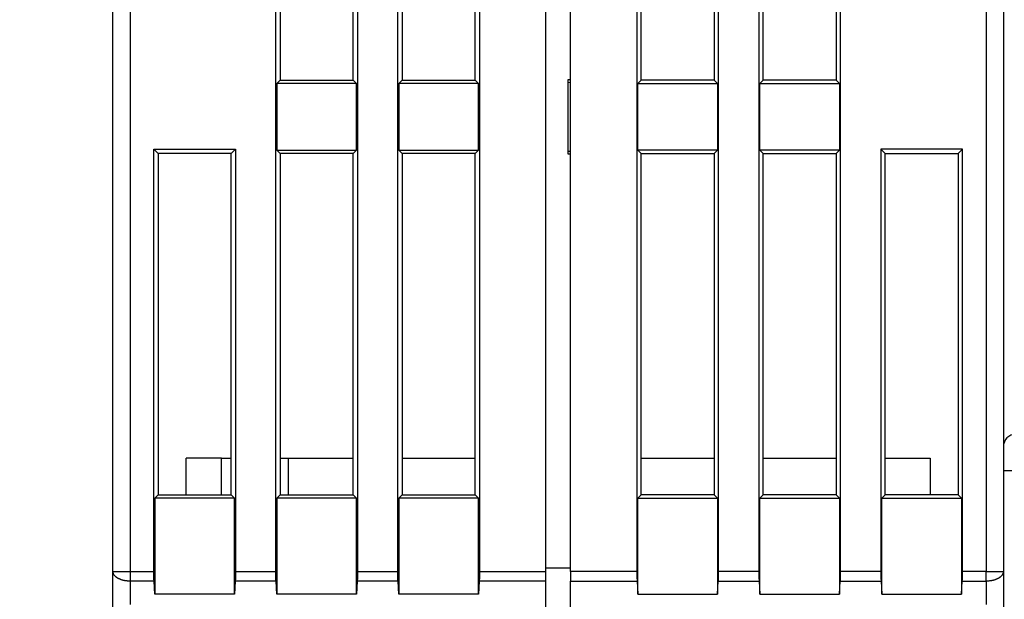
# Model space of a CAD drawing. Extents: x 76 to 594, y 0 to 404.
# Drawn here: x 364 to 405, y 353 to 377 of the extents above; entities that cross this region are included whole.
import ezdxf

# ---------------------------------------------------------------- set-up
doc = ezdxf.new("R2010")
doc.units = 0
doc.linetypes.add('HIDDENNEW0', pattern=[4.5, 1.5, -1.5, 1.5])
for name, color, linetype in [('5', 7, 'CONTINUOUS'), ('MUOTOVIIVAT', 40, 'HIDDENNEW0'), ('TANGVIIVATNONDEF', 3, 'HIDDENNEW0')]:
    doc.layers.add(name, color=color, linetype=linetype)
doc.styles.get("Standard").update_dxf_attribs({"font": 'monotxt.shx'})
doc.dimstyles.new('DSTYLE1', dxfattribs={"dimtxt": 3, "dimasz": 3, "dimexe": 3, "dimexo": 0, "dimgap": 2, "dimtad": 1, "dimrnd": 0.1, "dimzin": 3, "dimcen": 0.09, "dimazin": 3, "dimtp": 1, "dimtm": 1, "dimtfac": 1, "dimtofl": 0, "dimtmove": 0, "dimatfit": 3})

# ---------------------------------------------------------------- blocks, each defined once
blk = doc.blocks.new('_AH1')
at = {"color": 0, "linetype": 'CONTINUOUS'}
for p, q in [((-1, 0.166667), (0, 0)), ((-1, 0.166667), (-1, -0.166667)), ((0, 0), (-1, -0.166667)), ((0, 0), (-1, 0))]:
    blk.add_line(p, q, dxfattribs=at)
blk = doc.blocks.new('*D7793')
at = {"layer": '5', "color": 1, "linetype": 'CONTINUOUS'}
for p, q in [((369.90804, 404.29479), (331.59589, 404.29479)), ((334.59589, 404.29479), (334.59589, 336.05325)), ((334.59589, 267.8117), (334.59589, 336.05325)), ((396.43304, 267.8117), (331.59589, 267.8117))]:
    blk.add_line(p, q, dxfattribs=at)
at = {"layer": '5', "color": 1, "xscale": 3, "yscale": 3, "zscale": 3}
for p, rotation in [((334.59589, 404.29479), 90), ((334.59589, 267.8117), 270)]:
    blk.add_blockref('_AH1', p, dxfattribs=dict(at, rotation=rotation))
at = {"layer": '5', "color": 1, "linetype": 'CONTINUOUS'}
blk.add_text('136,5', height=3, rotation=90, dxfattribs=at).set_placement((332.59489, 328.55325))

msp = doc.modelspace()

# ---------------------------------------------------------------- linework, layer by layer
at = {"layer": 'MUOTOVIIVAT', "color": 40, "linetype": 'CONTINUOUS'}
for p, q in [((368.20804, 354.19975), (368.20804, 392.8383)), ((404.70804, 392.8383), (404.70804, 354.19975)), ((385.95804, 354.19975), (385.95804, 391.3383)), ((386.95804, 354.19975), (386.95804, 391.3383)), ((374.88305, 354.19974), (374.88305, 388.51327)), ((375.05805, 388.33831), (375.05805, 374.3383)), ((378.05804, 374.3383), (378.05804, 388.33831)), ((378.233, 388.51327), (378.233, 354.19974)), ((379.88307, 354.19974), (379.88307, 388.51327)), ((380.05802, 388.33831), (380.05802, 374.3383)), ((383.05802, 374.3383), (383.05802, 388.33831)), ((383.23302, 388.51327), (383.23302, 354.19974)), ((389.68308, 388.51326), (389.68308, 354.19976)), ((389.85805, 374.3383), (389.85805, 388.33829)), ((392.85805, 388.33829), (392.85805, 374.3383)), ((393.03302, 354.19976), (393.03302, 388.51326)), ((394.68307, 388.51326), (394.68307, 354.19976)), ((394.85803, 374.3383), (394.85803, 388.33829)), ((397.85804, 388.33829), (397.85804, 374.3383)), ((398.033, 354.19976), (398.033, 388.51326)), ((375.05805, 374.3383), (374.92681, 374.20706)), ((374.92681, 374.20706), (374.92681, 371.46954)), ((378.18928, 374.20706), (374.92681, 374.20706)), ((375.05805, 374.3383), (378.05804, 374.3383)), ((378.18928, 374.20706), (378.05804, 374.3383)), ((378.18928, 371.46954), (378.18928, 374.20706)), ((380.05802, 374.3383), (379.92678, 374.20706)), ((379.92678, 374.20706), (379.92678, 371.46954)), ((383.18926, 374.20706), (379.92678, 374.20706)), ((380.05802, 374.3383), (383.05802, 374.3383)), ((383.05802, 374.3383), (383.18926, 374.20706)), ((383.18926, 371.46954), (383.18926, 374.20706)), ((386.95804, 374.35969), (386.85804, 374.35445)), ((386.85804, 374.35445), (386.85804, 371.32215)), ((386.85804, 374.25445), (386.95804, 374.25969)), ((389.85805, 374.3383), (389.72679, 374.20708)), ((389.72679, 371.46952), (389.72679, 374.20708)), ((389.72679, 374.20708), (392.98926, 374.20708)), ((392.85804, 374.3383), (389.85804, 374.3383)), ((392.85805, 374.3383), (392.98926, 374.20708)), ((392.98926, 374.20708), (392.98926, 371.46952)), ((394.72682, 374.20708), (394.85803, 374.3383)), ((394.72682, 371.46952), (394.72682, 374.20708)), ((394.72682, 374.20708), (397.98925, 374.20708)), ((397.85804, 374.3383), (394.85804, 374.3383)), ((397.85804, 374.3383), (397.98925, 374.20708)), ((397.98925, 374.20708), (397.98925, 371.46952)), ((369.88307, 354.19974), (369.88307, 371.51326)), ((369.88307, 371.51326), (373.23302, 371.51326)), ((369.88307, 371.51326), (370.05802, 371.3383)), ((370.05802, 371.3383), (370.05802, 357.3383)), ((373.05802, 371.3383), (370.05802, 371.3383)), ((373.05802, 371.3383), (373.23302, 371.51326)), ((373.05802, 357.3383), (373.05802, 371.3383)), ((373.23302, 371.51326), (373.23302, 354.19974)), ((374.92681, 371.46954), (375.05805, 371.3383)), ((374.92681, 371.46954), (378.18928, 371.46954)), ((375.05805, 371.3383), (375.05805, 357.3383)), ((378.05804, 371.3383), (375.05805, 371.3383)), ((378.05804, 371.3383), (378.18928, 371.46954)), ((378.05804, 357.3383), (378.05804, 371.3383)), ((379.92678, 371.46954), (380.05802, 371.3383)), ((379.92678, 371.46954), (383.18926, 371.46954)), ((380.05802, 371.3383), (380.05802, 357.3383)), ((383.05802, 371.3383), (380.05802, 371.3383)), ((383.05802, 371.3383), (383.18926, 371.46954)), ((383.05802, 357.3383), (383.05802, 371.3383)), ((386.95804, 371.41691), (386.85804, 371.42215)), ((386.85804, 371.32215), (386.95804, 371.31691)), ((389.85805, 371.3383), (389.72679, 371.46952)), ((392.98926, 371.46952), (389.72679, 371.46952)), ((389.85804, 371.3383), (392.85804, 371.3383)), ((389.85805, 357.33831), (389.85805, 371.3383)), ((392.98926, 371.46952), (392.85805, 371.3383)), ((392.85805, 371.3383), (392.85805, 357.33831)), ((394.85803, 371.3383), (394.72682, 371.46952)), ((397.98925, 371.46952), (394.72682, 371.46952)), ((394.85803, 357.33831), (394.85803, 371.3383)), ((394.85804, 371.3383), (397.85804, 371.3383)), ((397.98925, 371.46952), (397.85804, 371.3383)), ((397.85804, 371.3383), (397.85804, 357.33831)), ((399.85802, 371.3383), (399.68306, 371.51327)), ((399.68306, 371.51327), (399.68306, 354.19976)), ((403.03299, 371.51327), (399.68306, 371.51327)), ((399.85802, 357.33831), (399.85802, 371.3383)), ((399.85804, 371.3383), (402.85804, 371.3383)), ((403.03299, 371.51327), (402.85802, 371.3383)), ((402.85802, 371.3383), (402.85802, 357.33831)), ((403.03299, 354.19976), (403.03299, 371.51327)), ((372.65803, 358.83832), (371.20804, 358.8383)), ((371.20804, 357.3383), (371.20804, 358.8383)), ((372.65803, 357.3383), (372.65804, 358.8383)), ((372.65804, 358.8383), (373.05802, 358.83832)), ((375.05805, 358.83832), (375.40804, 358.8383)), ((375.40804, 358.8383), (378.05804, 358.83832)), ((375.40805, 357.3383), (375.40804, 358.8383)), ((380.05802, 358.83832), (383.05802, 358.83832)), ((389.85805, 358.83829), (392.85805, 358.83829)), ((394.85803, 358.83829), (397.85804, 358.83829)), ((399.85802, 358.83829), (401.70804, 358.8383)), ((401.70804, 358.8383), (401.70802, 357.33831)), ((370.05802, 357.3383), (369.92678, 357.20706)), ((369.92678, 357.20706), (369.92678, 353.26495)), ((373.18926, 357.20706), (369.92678, 357.20706)), ((370.05802, 357.3383), (373.05802, 357.3383)), ((373.05802, 357.3383), (373.18926, 357.20706)), ((373.18926, 353.26495), (373.18926, 357.20706)), ((375.05805, 357.3383), (374.92681, 357.20706)), ((374.92681, 357.20706), (374.92681, 353.26495)), ((378.18928, 357.20706), (374.92681, 357.20706)), ((375.05805, 357.3383), (378.05804, 357.3383)), ((378.05804, 357.3383), (378.18928, 357.20706)), ((378.18928, 353.26495), (378.18928, 357.20706)), ((380.05802, 357.3383), (379.92678, 357.20706)), ((379.92678, 357.20706), (379.92678, 353.26495)), ((383.18926, 357.20706), (379.92678, 357.20706)), ((380.05802, 357.3383), (383.05802, 357.3383)), ((383.18926, 357.20706), (383.05802, 357.3383)), ((383.18926, 353.26495), (383.18926, 357.20706)), ((389.72679, 357.20705), (389.85805, 357.33831)), ((389.72679, 353.26497), (389.72679, 357.20705)), ((389.72679, 357.20705), (392.98926, 357.20705)), ((392.85805, 357.33831), (389.85805, 357.33831)), ((392.85805, 357.33831), (392.98926, 357.20705)), ((392.98926, 357.20705), (392.98926, 353.26497)), ((394.85803, 357.33831), (394.72682, 357.20705)), ((394.72682, 353.26497), (394.72682, 357.20705)), ((394.72682, 357.20705), (397.98925, 357.20705)), ((397.85804, 357.33831), (394.85803, 357.33831)), ((397.85804, 357.33831), (397.98925, 357.20705)), ((397.98925, 357.20705), (397.98925, 353.26497)), ((399.85802, 357.33831), (399.72681, 357.20705)), ((399.72681, 353.26497), (399.72681, 357.20705)), ((399.72681, 357.20705), (402.98928, 357.20705)), ((402.85802, 357.33831), (399.85802, 357.33831)), ((402.85802, 357.33831), (402.98928, 357.20705)), ((402.98928, 357.20705), (402.98928, 353.26497)), ((368.20804, 352.49272), (368.20804, 354.19975)), ((373.23302, 354.19974), (374.88305, 354.19974)), ((378.233, 354.19974), (379.88307, 354.19974)), ((383.23302, 354.19974), (385.95804, 354.19974)), ((386.95804, 354.32587), (385.95804, 354.32589)), ((385.95804, 353.79824), (385.95804, 354.19975)), ((389.68308, 354.19976), (386.95804, 354.19976)), ((386.95804, 354.19975), (386.95804, 353.79824)), ((394.68307, 354.19976), (393.03302, 354.19976)), ((399.68306, 354.19976), (398.033, 354.19976)), ((404.70804, 354.19975), (404.70804, 352.49272)), ((369.92678, 353.26495), (369.89413, 353.79824)), ((373.22195, 353.79824), (373.18926, 353.26495)), ((374.89415, 353.79824), (373.22195, 353.79824)), ((374.92681, 353.26495), (374.89415, 353.79824)), ((378.22193, 353.79824), (378.18928, 353.26495)), ((379.89413, 353.79824), (378.22193, 353.79824)), ((379.92678, 353.26495), (379.89413, 353.79824)), ((383.22195, 353.79824), (383.18926, 353.26495)), ((385.95804, 353.79824), (383.22195, 353.79824)), ((385.95804, 347.1368), (385.95804, 353.79824)), ((386.95804, 353.79825), (389.69412, 353.79825)), ((386.95804, 347.1368), (386.95804, 353.79824)), ((389.69412, 353.79825), (389.72679, 353.26497)), ((392.98926, 353.26497), (393.02194, 353.79825)), ((393.02194, 353.79825), (394.69415, 353.79825)), ((394.69415, 353.79825), (394.72682, 353.26497)), ((397.98925, 353.26497), (398.02193, 353.79825)), ((398.02193, 353.79825), (399.69413, 353.79825)), ((399.69413, 353.79825), (399.72681, 353.26497)), ((402.98928, 353.26497), (403.02195, 353.79825)), ((373.18926, 353.26495), (369.92678, 353.26495)), ((378.18928, 353.26495), (374.92681, 353.26495)), ((383.18926, 353.26495), (379.92678, 353.26495)), ((389.72679, 353.26497), (392.98926, 353.26497)), ((394.72682, 353.26497), (397.98925, 353.26497)), ((399.72681, 353.26497), (402.98928, 353.26497))]:
    msp.add_line(p, q, dxfattribs=at)
for points in [[(404.70834, 359.34563), (404.70833, 359.34523, 0.00016845), (404.70832, 359.34483, 0.00016939), (404.70831, 359.34444, 0.00016875), (404.70829, 359.34404, 0.00016641), (404.70828, 359.34365, 0.00016484), (404.70827, 359.34325, 0.00016352), (404.70826, 359.34286, 0.00016238), (404.70825, 359.34246, 0.000161), (404.70824, 359.34207, 0.00015995), (404.70822, 359.34168, 0.00015879), (404.70821, 359.34128, 0.00015791), (404.7082, 359.34089, 0.00015689), (404.70819, 359.3405, 0.00015615), (404.70818, 359.34011, 0.00015528), (404.70817, 359.33972, 0.0001547), (404.70816, 359.33934, 0.00015399), (404.70816, 359.33895, 0.00015356), (404.70815, 359.33856, 0.00015299), (404.70814, 359.33818, 0.00015272), (404.70813, 359.3378, 0.00015233), (404.70812, 359.33741, 0.00015218), (404.70812, 359.33703, 0.00015186), (404.70811, 359.33666, 0.00015199), (404.7081, 359.33628, 0.00015216), (404.70809, 359.3359, 0.000152), (404.70809, 359.33553, 0.0001512), (404.70808, 359.33516, 0.00015281), (404.70808, 359.33479, 0.00015604), (404.70807, 359.33442, 0.00015236), (404.70806, 359.33405, 0.00014298), (404.70806, 359.33369, 0.00015794), (404.70805, 359.33333, 0.00018846), (404.70805, 359.33296, 0.00014507), (404.70804, 359.33261, 0.00005192), (404.70804, 359.3323, 0.00020423), (404.70804, 359.3319, 0.00035666), (404.70803, 359.3313, 0.00017852), (404.70802, 359.33052, 0.00009592)], [(404.72651, 359.4497), (404.72602, 359.4488, 0.00933671), (404.72552, 359.44782, 0.00791613), (404.72501, 359.44673, 0.00682262), (404.7245, 359.44556, 0.00608138), (404.72398, 359.44429, 0.00541778), (404.72345, 359.44293, 0.00489015), (404.72292, 359.44148, 0.00442583), (404.72239, 359.43993, 0.00407133), (404.72185, 359.4383, 0.0037446), (404.72132, 359.43658, 0.00348957), (404.72078, 359.43476, 0.00324936), (404.72024, 359.43286, 0.00306302), (404.7197, 359.43087, 0.00288233), (404.71916, 359.4288, 0.0027426), (404.71863, 359.42663, 0.00260348), (404.7181, 359.42438, 0.00249701), (404.71757, 359.42204, 0.00238786), (404.71705, 359.41962, 0.00230536), (404.71653, 359.41711, 0.00221862), (404.71602, 359.41451, 0.0021546), (404.71551, 359.41183, 0.00208389), (404.71502, 359.40907, 0.00203181), (404.71453, 359.40623, 0.00197641), (404.71405, 359.4033, 0.00194033), (404.71358, 359.40029, 0.0018871), (404.71312, 359.3972, 0.00184166), (404.71268, 359.39403, 0.00182202), (404.71225, 359.39077, 0.00183855), (404.71183, 359.38743, 0.00174394), (404.71142, 359.38402, 0.00159468), (404.71104, 359.38056, 0.00176081), (404.71066, 359.37696, 0.00210894), (404.7103, 359.37318, 0.00152788), (404.70996, 359.36958, 0.00042675), (404.70967, 359.3663, 0.00221933), (404.70934, 359.3619, 0.00374946), (404.70889, 359.35491, 0.00173231), (404.70834, 359.34563, 0.0008811)], [(369.89413, 353.79824), (369.8936, 353.80709, -0.00049062), (369.89308, 353.81602, -0.0004825), (369.89257, 353.82503, -0.00047283), (369.89208, 353.83413, -0.00046263), (369.89159, 353.84331, -0.00045322), (369.89112, 353.85256, -0.00044476), (369.89066, 353.86189, -0.00043653), (369.89022, 353.8713, -0.00042885), (369.88979, 353.88078, -0.00042146), (369.88937, 353.89032, -0.00041466), (369.88896, 353.89994, -0.00040809), (369.88857, 353.90962, -0.00040204), (369.88819, 353.91936, -0.00039619), (369.88782, 353.92917, -0.00039084), (369.88747, 353.93904, -0.00038566), (369.88713, 353.94896, -0.00038095), (369.8868, 353.95894, -0.00037637), (369.88649, 353.96898, -0.00037222), (369.88619, 353.97907, -0.00036824), (369.8859, 353.98921, -0.0003647), (369.88563, 353.9994, -0.00036115), (369.88537, 354.00964, -0.00035788), (369.88512, 354.01992, -0.00035514), (369.88489, 354.03024, -0.00035316), (369.88467, 354.04061, -0.00034974), (369.88446, 354.05101, -0.00034545), (369.88427, 354.06145, -0.00034637), (369.88409, 354.07193, -0.00035165), (369.88393, 354.08247, -0.00033987), (369.88378, 354.09299, -0.00031596), (369.88365, 354.10348, -0.00034778), (369.88352, 354.11416, -0.00041378), (369.88342, 354.12513, -0.00031244), (369.88332, 354.13544, -0.00010549), (369.88325, 354.14478, -0.00044111), (369.88318, 354.15681, -0.00075818), (369.88312, 354.17538, -0.00036906), (369.88307, 354.19974, -0.00019484)], [(373.23302, 354.19974), (373.23301, 354.18898, -0.00033386), (373.23299, 354.17824, -0.00033527), (373.23295, 354.16752, -0.00033565), (373.2329, 354.15681, -0.00033504), (373.23284, 354.14611, -0.0003351), (373.23276, 354.13544, -0.0003354), (373.23266, 354.12479, -0.00033597), (373.23256, 354.11416, -0.00033651), (373.23243, 354.10356, -0.00033741), (373.2323, 354.09299, -0.00033836), (373.23215, 354.08245, -0.00033965), (373.23198, 354.07193, -0.00034098), (373.2318, 354.06146, -0.00034266), (373.23161, 354.05101, -0.00034439), (373.23141, 354.04061, -0.00034649), (373.23119, 354.03024, -0.00034865), (373.23095, 354.01992, -0.00035117), (373.23071, 354.00964, -0.00035375), (373.23045, 353.9994, -0.00035675), (373.23017, 353.98921, -0.00035988), (373.22989, 353.97907, -0.00036328), (373.22959, 353.96898, -0.00036666), (373.22927, 353.95894, -0.00037091), (373.22895, 353.94896, -0.00037571), (373.22861, 353.93903, -0.00037932), (373.22825, 353.92917, -0.00038165), (373.22789, 353.91937, -0.00039012), (373.22751, 353.90962, -0.0004036), (373.22711, 353.89992, -0.00039793), (373.22671, 353.89032, -0.00037672), (373.22629, 353.88085, -0.00042246), (373.22586, 353.8713, -0.00051351), (373.2254, 353.86161, -0.00039682), (373.22496, 353.85256, -0.00013582), (373.22455, 353.84442, -0.00057301), (373.22401, 353.83413, -0.00102443), (373.22313, 353.81853, -0.00051674), (373.22195, 353.79824, -0.00027738)], [(374.89415, 353.79824), (374.89362, 353.80709, -0.00049301), (374.8931, 353.81602, -0.00048489), (374.89259, 353.82503, -0.00047513), (374.89209, 353.83413, -0.00046472), (374.89161, 353.84331, -0.00045516), (374.89114, 353.85256, -0.00044656), (374.89068, 353.86189, -0.00043819), (374.89023, 353.8713, -0.00043037), (374.8898, 353.88078, -0.00042286), (374.88938, 353.89032, -0.00041592), (374.88897, 353.89994, -0.00040924), (374.88858, 353.90962, -0.00040306), (374.8882, 353.91936, -0.0003971), (374.88783, 353.92917, -0.00039162), (374.88747, 353.93904, -0.00038634), (374.88713, 353.94896, -0.00038151), (374.8868, 353.95894, -0.00037684), (374.88649, 353.96898, -0.00037258), (374.88619, 353.97907, -0.00036849), (374.8859, 353.98921, -0.00036485), (374.88563, 353.9994, -0.0003612), (374.88537, 354.00964, -0.00035783), (374.88512, 354.01992, -0.000355), (374.88488, 354.03024, -0.00035291), (374.88466, 354.04061, -0.0003494), (374.88446, 354.05101, -0.00034502), (374.88427, 354.06145, -0.00034584), (374.88409, 354.07193, -0.00035099), (374.88392, 354.08247, -0.00033916), (374.88377, 354.09299, -0.00031524), (374.88364, 354.10348, -0.00034685), (374.88351, 354.11416, -0.00041248), (374.8834, 354.12513, -0.00031145), (374.88331, 354.13544, -0.00010532), (374.88323, 354.14478, -0.0004394), (374.88316, 354.15681, -0.00075485), (374.8831, 354.17538, -0.00036742), (374.88305, 354.19974, -0.00019399)], [(378.233, 354.19974), (378.23299, 354.18898, -0.00033564), (378.23297, 354.17824, -0.00033705), (378.23294, 354.16752, -0.00033743), (378.23289, 354.15681, -0.00033682), (378.23282, 354.14611, -0.00033688), (378.23274, 354.13544, -0.00033718), (378.23265, 354.12479, -0.00033775), (378.23254, 354.11416, -0.00033829), (378.23242, 354.10356, -0.00033921), (378.23229, 354.09299, -0.00034015), (378.23214, 354.08245, -0.00034145), (378.23197, 354.07193, -0.00034279), (378.2318, 354.06146, -0.00034448), (378.23161, 354.05101, -0.00034622), (378.2314, 354.04061, -0.00034833), (378.23118, 354.03024, -0.0003505), (378.23095, 354.01992, -0.00035303), (378.2307, 354.00964, -0.00035563), (378.23044, 353.9994, -0.00035865), (378.23017, 353.98921, -0.00036179), (378.22988, 353.97907, -0.00036521), (378.22958, 353.96898, -0.00036861), (378.22927, 353.95894, -0.00037289), (378.22894, 353.94896, -0.00037771), (378.2286, 353.93903, -0.00038134), (378.22825, 353.92917, -0.00038368), (378.22788, 353.91937, -0.00039219), (378.2275, 353.90962, -0.00040575), (378.2271, 353.89992, -0.00040005), (378.2267, 353.89032, -0.00037872), (378.22628, 353.88085, -0.00042471), (378.22585, 353.8713, -0.00051624), (378.22539, 353.86161, -0.00039893), (378.22495, 353.85256, -0.00013654), (378.22454, 353.84442, -0.00057606), (378.22399, 353.83413, -0.00102988), (378.22311, 353.81853, -0.00051949), (378.22193, 353.79824, -0.00027885)], [(379.89413, 353.79824), (379.8936, 353.80709, -0.00049064), (379.89308, 353.81602, -0.00048251), (379.89257, 353.82503, -0.00047285), (379.89208, 353.83413, -0.00046264), (379.89159, 353.84331, -0.00045323), (379.89112, 353.85256, -0.00044477), (379.89066, 353.86189, -0.00043654), (379.89022, 353.8713, -0.00042886), (379.88979, 353.88078, -0.00042148), (379.88937, 353.89032, -0.00041467), (379.88896, 353.89994, -0.0004081), (379.88857, 353.90962, -0.00040205), (379.88819, 353.91936, -0.00039621), (379.88782, 353.92917, -0.00039085), (379.88747, 353.93904, -0.00038567), (379.88713, 353.94896, -0.00038096), (379.8868, 353.95894, -0.00037639), (379.88649, 353.96898, -0.00037224), (379.88619, 353.97907, -0.00036825), (379.8859, 353.98921, -0.00036472), (379.88563, 353.9994, -0.00036116), (379.88537, 354.00964, -0.00035789), (379.88512, 354.01992, -0.00035516), (379.88489, 354.03024, -0.00035317), (379.88467, 354.04061, -0.00034975), (379.88446, 354.05101, -0.00034546), (379.88427, 354.06145, -0.00034638), (379.88409, 354.07193, -0.00035166), (379.88393, 354.08247, -0.00033988), (379.88378, 354.09299, -0.00031597), (379.88365, 354.10348, -0.00034779), (379.88352, 354.11416, -0.0004138), (379.88342, 354.12513, -0.00031245), (379.88332, 354.13544, -0.0001055), (379.88325, 354.14478, -0.00044112), (379.88318, 354.15681, -0.00075821), (379.88312, 354.17538, -0.00036907), (379.88307, 354.19974, -0.00019484)], [(383.23302, 354.19974), (383.23301, 354.18898, -0.00033385), (383.23299, 354.17824, -0.00033526), (383.23295, 354.16752, -0.00033564), (383.2329, 354.15681, -0.00033503), (383.23284, 354.14611, -0.00033509), (383.23276, 354.13544, -0.00033538), (383.23266, 354.12479, -0.00033596), (383.23256, 354.11416, -0.0003365), (383.23243, 354.10356, -0.0003374), (383.2323, 354.09299, -0.00033835), (383.23215, 354.08245, -0.00033964), (383.23198, 354.07193, -0.00034097), (383.2318, 354.06146, -0.00034265), (383.23161, 354.05101, -0.00034438), (383.23141, 354.04061, -0.00034648), (383.23119, 354.03024, -0.00034863), (383.23095, 354.01992, -0.00035115), (383.23071, 354.00964, -0.00035374), (383.23045, 353.9994, -0.00035674), (383.23017, 353.98921, -0.00035987), (383.22989, 353.97907, -0.00036326), (383.22959, 353.96898, -0.00036665), (383.22927, 353.95894, -0.0003709), (383.22895, 353.94896, -0.0003757), (383.22861, 353.93903, -0.00037931), (383.22825, 353.92917, -0.00038163), (383.22789, 353.91937, -0.0003901), (383.22751, 353.90962, -0.00040359), (383.22711, 353.89992, -0.00039792), (383.22671, 353.89032, -0.0003767), (383.22629, 353.88085, -0.00042245), (383.22586, 353.8713, -0.00051349), (383.2254, 353.86161, -0.00039681), (383.22496, 353.85256, -0.00013581), (383.22455, 353.84442, -0.00057299), (383.22401, 353.83413, -0.0010244), (383.22313, 353.81853, -0.00051673), (383.22195, 353.79824, -0.00027737)], [(389.68308, 354.19976), (389.68308, 354.189, 0.00033591), (389.6831, 354.17826, 0.00033735), (389.68314, 354.16753, 0.00033771), (389.68319, 354.15682, 0.00033702), (389.68325, 354.14612, 0.00033702), (389.68333, 354.13545, 0.00033726), (389.68342, 354.1248, 0.00033778), (389.68353, 354.11417, 0.00033826), (389.68365, 354.10357, 0.00033912), (389.68379, 354.093, 0.00034001), (389.68393, 354.08245, 0.00034125), (389.6841, 354.07194, 0.00034252), (389.68427, 354.06146, 0.00034416), (389.68447, 354.05102, 0.00034583), (389.68467, 354.04061, 0.00034788), (389.68489, 354.03025, 0.00034998), (389.68512, 354.01992, 0.00035246), (389.68537, 354.00964, 0.00035499), (389.68563, 353.9994, 0.00035794), (389.6859, 353.98921, 0.00036101), (389.68619, 353.97907, 0.00036436), (389.68649, 353.96898, 0.0003677), (389.6868, 353.95895, 0.0003719), (389.68713, 353.94897, 0.00037664), (389.68747, 353.93904, 0.00038021), (389.68782, 353.92917, 0.00038247), (389.68819, 353.91937, 0.0003909), (389.68856, 353.90962, 0.00040433), (389.68896, 353.89992, 0.0003986), (389.68936, 353.89033, 0.00037731), (389.68978, 353.88085, 0.00042304), (389.69021, 353.87131, 0.00051406), (389.69067, 353.86162, 0.00039726), (389.69111, 353.85257, 0.00013609), (389.69152, 353.84443, 0.00057342), (389.69206, 353.83414, 0.00102488), (389.69294, 353.81854, 0.00051696), (389.69412, 353.79825, 0.00027751)], [(393.02194, 353.79825), (393.02247, 353.8071, 0.00049108), (393.02299, 353.81603, 0.00048295), (393.0235, 353.82505, 0.00047326), (393.02399, 353.83414, 0.00046299), (393.02448, 353.84332, 0.00045353), (393.02495, 353.85257, 0.00044503), (393.02541, 353.8619, 0.00043676), (393.02585, 353.87131, 0.00042903), (393.02628, 353.88078, 0.00042161), (393.0267, 353.89033, 0.00041476), (393.02711, 353.89994, 0.00040816), (393.0275, 353.90962, 0.00040207), (393.02788, 353.91937, 0.00039619), (393.02825, 353.92917, 0.00039079), (393.0286, 353.93904, 0.00038559), (393.02894, 353.94897, 0.00038083), (393.02927, 353.95895, 0.00037623), (393.02958, 353.96898, 0.00037205), (393.02988, 353.97907, 0.00036803), (393.03017, 353.98921, 0.00036446), (393.03045, 353.9994, 0.00036088), (393.03071, 354.00964, 0.00035757), (393.03095, 354.01992, 0.00035481), (393.03119, 354.03025, 0.00035279), (393.03141, 354.04062, 0.00034934), (393.03161, 354.05102, 0.00034502), (393.0318, 354.06146, 0.00034591), (393.03198, 354.07194, 0.00035114), (393.03214, 354.08247, 0.00033936), (393.03229, 354.093, 0.00031546), (393.03243, 354.10348, 0.00034718), (393.03255, 354.11417, 0.00041301), (393.03266, 354.12514, 0.00031184), (393.03275, 354.13545, 0.00010534), (393.03283, 354.14479, 0.00044017), (393.0329, 354.15682, 0.00075644), (393.03296, 354.1754, 0.0003682), (393.03302, 354.19976, 0.00019439)], [(394.68307, 354.19976), (394.68307, 354.189, 0.00033515), (394.68309, 354.17826, 0.00033655), (394.68313, 354.16753, 0.00033695), (394.68318, 354.15682, 0.00033638), (394.68324, 354.14612, 0.00033647), (394.68332, 354.13545, 0.0003368), (394.68342, 354.1248, 0.00033741), (394.68352, 354.11417, 0.00033798), (394.68365, 354.10357, 0.00033893), (394.68378, 354.093, 0.00033991), (394.68393, 354.08245, 0.00034124), (394.68409, 354.07194, 0.00034261), (394.68427, 354.06146, 0.00034433), (394.68446, 354.05102, 0.0003461), (394.68467, 354.04061, 0.00034824), (394.68489, 354.03025, 0.00035045), (394.68512, 354.01992, 0.00035301), (394.68537, 354.00964, 0.00035565), (394.68563, 353.9994, 0.0003587), (394.6859, 353.98921, 0.00036188), (394.68619, 353.97907, 0.00036533), (394.68649, 353.96898, 0.00036877), (394.6868, 353.95895, 0.00037308), (394.68713, 353.94897, 0.00037794), (394.68747, 353.93904, 0.00038161), (394.68783, 353.92917, 0.00038398), (394.68819, 353.91937, 0.00039254), (394.68857, 353.90962, 0.00040615), (394.68897, 353.89992, 0.00040047), (394.68937, 353.89033, 0.00037915), (394.68979, 353.88085, 0.00042524), (394.69023, 353.87131, 0.00051696), (394.69069, 353.86162, 0.0003995), (394.69113, 353.85257, 0.00013668), (394.69154, 353.84443, 0.00057698), (394.69208, 353.83414, 0.00103171), (394.69297, 353.81854, 0.00052043), (394.69415, 353.79825, 0.00027935)], [(398.02193, 353.79825), (398.02246, 353.8071, 0.00049246), (398.02298, 353.81603, 0.00048431), (398.02349, 353.82505, 0.00047459), (398.02399, 353.83414, 0.00046429), (398.02447, 353.84332, 0.00045481), (398.02494, 353.85257, 0.00044628), (398.0254, 353.8619, 0.00043799), (398.02584, 353.87131, 0.00043024), (398.02628, 353.88078, 0.0004228), (398.0267, 353.89033, 0.00041593), (398.0271, 353.89994, 0.00040931), (398.0275, 353.90962, 0.0004032), (398.02788, 353.91937, 0.0003973), (398.02824, 353.92917, 0.0003919), (398.0286, 353.93904, 0.00038667), (398.02894, 353.94897, 0.00038191), (398.02927, 353.95895, 0.00037729), (398.02958, 353.96898, 0.00037309), (398.02988, 353.97907, 0.00036907), (398.03017, 353.98921, 0.00036549), (398.03044, 353.9994, 0.00036189), (398.0307, 354.00964, 0.00035858), (398.03095, 354.01992, 0.00035581), (398.03118, 354.03025, 0.00035379), (398.0314, 354.04062, 0.00035033), (398.03161, 354.05102, 0.00034599), (398.0318, 354.06146, 0.00034688), (398.03198, 354.07194, 0.00035213), (398.03214, 354.08247, 0.00034031), (398.03229, 354.093, 0.00031635), (398.03243, 354.10348, 0.00034816), (398.03255, 354.11417, 0.00041417), (398.03265, 354.12514, 0.00031272), (398.03275, 354.13545, 0.00010564), (398.03282, 354.14479, 0.00044141), (398.03289, 354.15682, 0.00075857), (398.03295, 354.1754, 0.00036924), (398.033, 354.19976, 0.00019493)], [(399.68306, 354.19976), (399.68306, 354.189, 0.00033421), (399.68308, 354.17826, 0.00033561), (399.68312, 354.16753, 0.000336), (399.68317, 354.15682, 0.00033544), (399.68324, 354.14612, 0.00033553), (399.68332, 354.13545, 0.00033586), (399.68341, 354.1248, 0.00033646), (399.68352, 354.11417, 0.00033703), (399.68364, 354.10357, 0.00033797), (399.68378, 354.093, 0.00033895), (399.68393, 354.08245, 0.00034028), (399.68409, 354.07194, 0.00034164), (399.68427, 354.06146, 0.00034336), (399.68446, 354.05102, 0.00034513), (399.68467, 354.04061, 0.00034726), (399.68489, 354.03025, 0.00034946), (399.68512, 354.01992, 0.00035202), (399.68537, 354.00964, 0.00035465), (399.68563, 353.9994, 0.00035769), (399.6859, 353.98921, 0.00036086), (399.68619, 353.97907, 0.0003643), (399.68649, 353.96898, 0.00036773), (399.6868, 353.95895, 0.00037203), (399.68713, 353.94897, 0.00037687), (399.68747, 353.93904, 0.00038053), (399.68782, 353.92917, 0.0003829), (399.68819, 353.91937, 0.00039143), (399.68857, 353.90962, 0.00040501), (399.68896, 353.89992, 0.00039935), (399.68937, 353.89033, 0.00037808), (399.68978, 353.88085, 0.00042405), (399.69022, 353.87131, 0.0005155), (399.69068, 353.86162, 0.00039838), (399.69112, 353.85257, 0.0001363), (399.69153, 353.84443, 0.00057536), (399.69208, 353.83414, 0.00102881), (399.69296, 353.81854, 0.00051897), (399.69413, 353.79825, 0.00027857)], [(403.02195, 353.79825), (403.02249, 353.8071, 0.00048907), (403.02301, 353.81603, 0.00048093), (403.02351, 353.82505, 0.00047132), (403.02401, 353.83414, 0.00046124), (403.02449, 353.84332, 0.00045193), (403.02496, 353.85257, 0.00044356), (403.02542, 353.8619, 0.0004354), (403.02586, 353.87131, 0.00042781), (403.02629, 353.88078, 0.00042051), (403.02671, 353.89033, 0.00041378), (403.02711, 353.89994, 0.00040729), (403.02751, 353.90962, 0.00040131), (403.02789, 353.91937, 0.00039554), (403.02825, 353.92917, 0.00039026), (403.0286, 353.93904, 0.00038515), (403.02894, 353.94897, 0.00038051), (403.02927, 353.95895, 0.000376), (403.02958, 353.96898, 0.00037192), (403.02988, 353.97907, 0.000368), (403.03017, 353.98921, 0.00036452), (403.03044, 353.9994, 0.00036103), (403.0307, 354.00964, 0.00035783), (403.03095, 354.01992, 0.00035515), (403.03118, 354.03025, 0.00035323), (403.0314, 354.04062, 0.00034986), (403.03161, 354.05102, 0.00034563), (403.0318, 354.06146, 0.00034661), (403.03197, 354.07194, 0.00035197), (403.03214, 354.08247, 0.00034022), (403.03229, 354.093, 0.00031633), (403.03242, 354.10348, 0.00034827), (403.03254, 354.11417, 0.00041449), (403.03265, 354.12514, 0.00031297), (403.03274, 354.13545, 0.00010557), (403.03282, 354.14479, 0.00044205), (403.03288, 354.15682, 0.00076005), (403.03294, 354.1754, 0.00036998), (403.03299, 354.19976, 0.00019531)]]:
    msp.add_lwpolyline(points, format="xyb", dxfattribs=at)
msp.add_arc((405.20804, 359.32178), 0.5, 90, 180, dxfattribs=at)
at = {"layer": 'TANGVIIVATNONDEF', "color": 3, "linetype": 'CONTINUOUS'}
for p, q in [((368.90805, 392.83828), (368.90805, 354.19974)), ((404.00803, 392.83832), (404.00803, 354.19976)), ((405.20803, 358.32176), (404.70802, 358.32176)), ((368.20805, 354.19974), (368.90805, 354.19974)), ((368.90805, 354.19974), (369.88307, 354.19974)), ((368.90805, 354.19974), (368.90805, 353.79824)), ((404.00803, 354.19976), (403.03299, 354.19976)), ((404.00803, 353.79825), (404.00803, 354.19976)), ((404.00803, 354.19976), (404.70802, 354.19976)), ((369.89413, 353.79824), (368.90805, 353.79824)), ((368.90805, 353.79824), (368.90805, 352.83975)), ((403.02195, 353.79825), (404.00803, 353.79825)), ((404.00803, 353.79825), (404.00803, 352.83973))]:
    msp.add_line(p, q, dxfattribs=at)
for points in [[(368.90805, 353.79824), (368.87469, 353.79868, -0.00734602), (368.84089, 353.80009, -0.00699682), (368.80661, 353.80249, -0.00693629), (368.772, 353.80589, -0.00729813), (368.7372, 353.81039, -0.00753978), (368.70238, 353.81596, -0.00776046), (368.66765, 353.82267, -0.00798956), (368.63319, 353.83048, -0.00831614), (368.59916, 353.83945, -0.00863557), (368.56571, 353.84953, -0.00901496), (368.53304, 353.86073, -0.00941202), (368.50127, 353.87299, -0.00986858), (368.4706, 353.88631, -0.01037369), (368.44114, 353.9006, -0.01093772), (368.41308, 353.91585, -0.01153217), (368.38651, 353.93194, -0.01212062), (368.36159, 353.94883, -0.01293488), (368.33836, 353.96643, -0.01390311), (368.31699, 353.98469, -0.01445522), (368.29746, 354.00339, -0.01442424), (368.27991, 354.02242, -0.01650674), (368.26426, 354.04209, -0.02028471), (368.25058, 354.06246, -0.01708108), (368.23894, 354.08178, -0.00772029), (368.22944, 354.09936, -0.02394281), (368.22139, 354.12171, -0.04347613), (368.21425, 354.15562, -0.02347663), (368.20805, 354.19974, -0.01311918)], [(404.70802, 354.19976), (404.70725, 354.18062, -0.02229709), (404.70479, 354.16124, -0.02097), (404.70061, 354.14157, -0.02026929), (404.69468, 354.12172, -0.02056461), (404.68684, 354.10176, -0.02019007), (404.67713, 354.08179, -0.01957056), (404.66543, 354.06187, -0.01873277), (404.65181, 354.0421, -0.01802131), (404.63617, 354.02259, -0.01709837), (404.61861, 354.0034, -0.01626488), (404.59908, 353.98466, -0.01532833), (404.57771, 353.96644, -0.01450978), (404.55448, 353.94885, -0.01366529), (404.52957, 353.93195, -0.01293888), (404.50298, 353.91586, -0.01217765), (404.47493, 353.90061, -0.01147915), (404.44549, 353.88632, -0.01094087), (404.41481, 353.873, -0.01055051), (404.38297, 353.86074, -0.00981507), (404.35036, 353.84954, -0.00887129), (404.31718, 353.83947, -0.00919956), (404.28288, 353.8305, -0.01020084), (404.24737, 353.82265, -0.00777224), (404.2137, 353.81597, -0.00333152), (404.18303, 353.81052, -0.00986399), (404.14408, 353.80591, -0.0159753), (404.08496, 353.80181, -0.00803381), (404.00803, 353.79825, -0.00439255)]]:
    msp.add_lwpolyline(points, format="xyb", dxfattribs=at)

# ---------------------------------------------------------------- dimensions: what is measured, and where the dimension line sits
at = {"layer": '5', "color": 1, "linetype": 'CONTINUOUS'}
dim = msp.add_linear_dim(base=(334.59589, 267.8117), p1=(369.90804, 404.29479), p2=(396.43304, 267.8117), angle=270, dimstyle='DSTYLE1', override={"dimblk": '_AH1', "dimsah": 0}, dxfattribs=at)
dim.commit()
dim.dimension.update_dxf_attribs({"geometry": '*D7793', "text_midpoint": (331.09489, 336.05325), "dimtype": 128})

doc.saveas('drawing.dxf')
